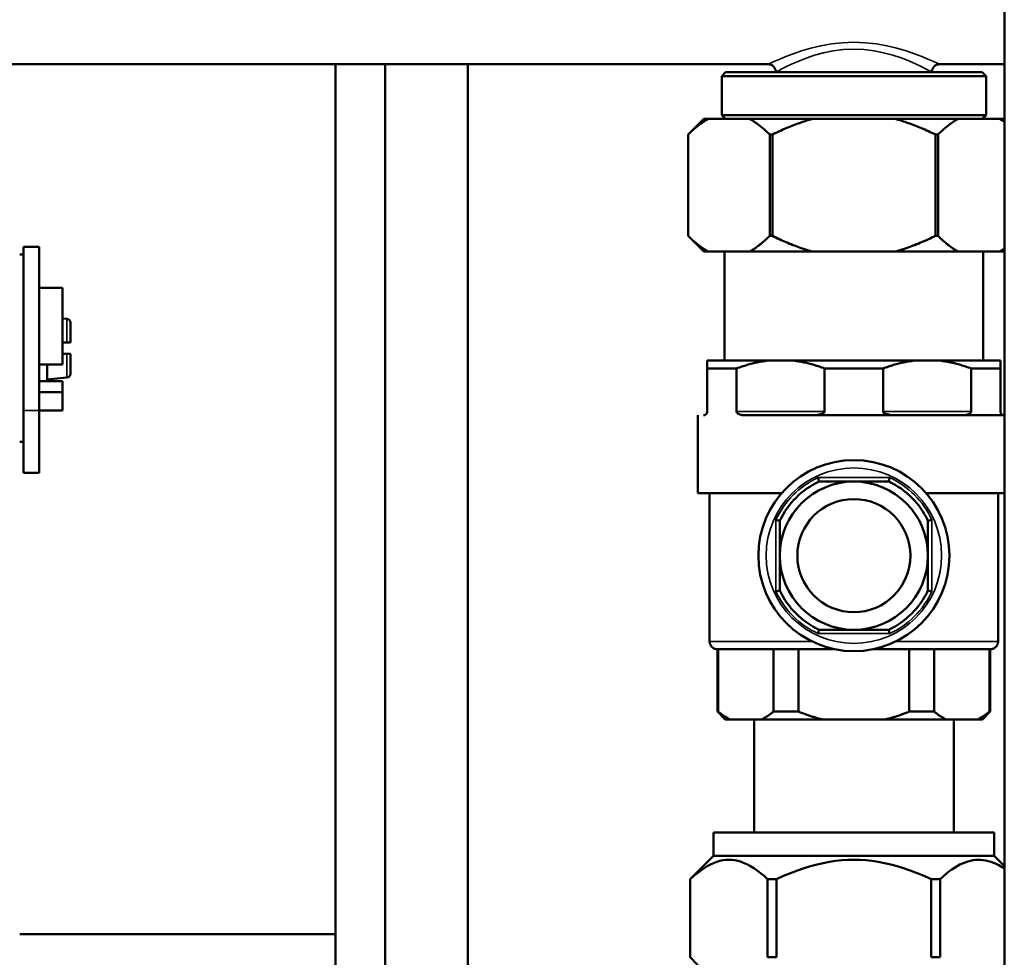
# Model space of a CAD drawing. Units: millimetres. Extents: x 1939 to 5601, y 691 to 3637.
# Drawn here: x 2704 to 2830, y 2549 to 2669 of the extents above; entities that cross this region are included whole.
import ezdxf

# ---------------------------------------------------------------- set-up
doc = ezdxf.new("R2010")
doc.units = ezdxf.units.MM
doc.layers.add('Sichtbar (ISO)', color=7, linetype='Continuous', lineweight=50)
doc.layers.add('Sichtbar schmal (ISO)', color=7, linetype='Continuous', lineweight=35)

msp = doc.modelspace()

# ---------------------------------------------------------------- linework, layer by layer
at = {"layer": 'Sichtbar (ISO)'}
for p, q in [((2830.2, 2737.16), (2830.2, 2433.29)), ((2507.6, 2663.77), (2799.9, 2663.77)), ((2744.4, 2663.77), (2744.4, 2527.17)), ((2750.79, 2663.77), (2750.79, 2451.77)), ((2761.39, 2663.77), (2761.39, 2511.02)), ((2821.9, 2663.77), (2830.2, 2663.77)), ((2794.45, 2662.77), (2793.95, 2662.27)), ((2794.45, 2662.77), (2827.35, 2662.77)), ((2827.35, 2662.77), (2827.85, 2662.27)), ((2827.85, 2662.27), (2793.95, 2662.27)), ((2793.95, 2657.27), (2793.95, 2662.27)), ((2827.85, 2657.27), (2827.85, 2662.27)), ((2791.65, 2656.77), (2789.65, 2654.77)), ((2791.65, 2656.77), (2830.15, 2656.77)), ((2793.95, 2657.27), (2827.85, 2657.27)), ((2794.45, 2656.77), (2793.95, 2657.27)), ((2827.35, 2656.77), (2827.85, 2657.27)), ((2830.15, 2656.77), (2830.2, 2656.72)), ((2789.65, 2641.77), (2789.65, 2654.77)), ((2789.65, 2654.77), (2789.65, 2654.77)), ((2789.65, 2641.77), (2789.65, 2654.77)), ((2800.1, 2654.77), (2800.1, 2641.77)), ((2800.44, 2654.77), (2800.1, 2654.77)), ((2800.44, 2641.77), (2800.44, 2654.77)), ((2821.35, 2654.77), (2821.35, 2641.77)), ((2821.69, 2654.77), (2821.35, 2654.77)), ((2821.69, 2641.77), (2821.69, 2654.77)), ((2789.65, 2641.77), (2789.65, 2641.77)), ((2791.65, 2639.77), (2789.65, 2641.77)), ((2800.1, 2641.77), (2800.44, 2641.77)), ((2821.35, 2641.77), (2821.69, 2641.77)), ((2704.4, 2640.37), (2704.4, 2619.36)), ((2706.4, 2640.37), (2704.4, 2640.37)), ((2706.4, 2640.37), (2706.4, 2619.36)), ((2830.15, 2639.77), (2791.65, 2639.77)), ((2794.3, 2639.77), (2794.3, 2625.77)), ((2827.5, 2639.77), (2827.5, 2625.77)), ((2830.15, 2639.77), (2830.2, 2639.82)), ((2704.4, 2639.37), (2703.9, 2639.37)), ((2706.4, 2635.09), (2709.4, 2635.09)), ((2709.4, 2635.09), (2709.4, 2625.29)), ((2709.94, 2631.14), (2709.4, 2631.19)), ((2710.4, 2630.64), (2710.4, 2628.09)), ((2709.4, 2628.09), (2710.4, 2628.09)), ((2710.4, 2626.64), (2709.4, 2626.64)), ((2710.4, 2626.64), (2710.4, 2624.09)), ((2706.4, 2625.29), (2709.4, 2625.29)), ((2707.4, 2625.29), (2707.4, 2623.12)), ((2792.1, 2625.77), (2792.1, 2624.77)), ((2792.1, 2625.77), (2829.7, 2625.77)), ((2792.1, 2624.77), (2792.1, 2619.27)), ((2795.84, 2624.77), (2792.1, 2624.77)), ((2795.84, 2619.27), (2795.84, 2624.77)), ((2807.15, 2624.77), (2807.15, 2619.27)), ((2814.64, 2624.77), (2807.15, 2624.77)), ((2814.64, 2619.27), (2814.64, 2624.77)), ((2825.95, 2624.77), (2825.95, 2619.27)), ((2829.7, 2624.77), (2825.95, 2624.77)), ((2829.7, 2619.27), (2829.7, 2625.77)), ((2709.94, 2623.59), (2707.4, 2623.37)), ((2706.4, 2623.12), (2709.4, 2623.12)), ((2709.4, 2621.71), (2709.4, 2623.12)), ((2706.4, 2621.71), (2709.4, 2621.71)), ((2709.4, 2621.71), (2709.4, 2619.37)), ((2704.4, 2611.37), (2704.4, 2619.36)), ((2709.4, 2619.37), (2706.4, 2619.37)), ((2706.4, 2611.37), (2706.4, 2619.36)), ((2790.9, 2618.77), (2790.9, 2608.77)), ((2796.7, 2618.77), (2830.2, 2618.77)), ((2704.4, 2615.37), (2703.9, 2615.37)), ((2704.4, 2611.37), (2706.4, 2611.37)), ((2815.37, 2610.27), (2806.42, 2610.27)), ((2790.9, 2608.77), (2801.62, 2608.77)), ((2792.4, 2608.77), (2792.4, 2589.77)), ((2820.17, 2608.77), (2830.2, 2608.77)), ((2829.4, 2589.77), (2829.4, 2608.77)), ((2801.4, 2605.24), (2801.4, 2596.29)), ((2820.4, 2596.29), (2820.4, 2605.24)), ((2822.9, 2603.27), (2822.89, 2603.27)), ((2822.9, 2603.23), (2822.9, 2603.27)), ((2822.9, 2598.27), (2822.89, 2598.27)), ((2822.9, 2598.27), (2822.9, 2598.3)), ((2806.42, 2591.27), (2815.37, 2591.27)), ((2808.43, 2588.77), (2793.4, 2588.77)), ((2793.4, 2588.77), (2793.4, 2580.77)), ((2793.49, 2580.77), (2793.49, 2588.77)), ((2800.58, 2588.77), (2800.58, 2580.77)), ((2803.81, 2580.77), (2803.81, 2588.77)), ((2828.4, 2588.77), (2813.36, 2588.77)), ((2817.98, 2588.77), (2817.98, 2580.77)), ((2821.21, 2580.77), (2821.21, 2588.77)), ((2828.3, 2588.77), (2828.3, 2580.77)), ((2828.4, 2588.77), (2828.4, 2580.77)), ((2793.4, 2580.77), (2793.49, 2580.77)), ((2794.4, 2579.77), (2793.4, 2580.77)), ((2800.58, 2580.77), (2803.81, 2580.77)), ((2817.98, 2580.77), (2821.21, 2580.77)), ((2827.4, 2579.77), (2828.4, 2580.77)), ((2828.3, 2580.77), (2828.4, 2580.77)), ((2827.4, 2579.77), (2794.4, 2579.77)), ((2798.1, 2579.77), (2798.1, 2565.27)), ((2823.7, 2579.77), (2823.7, 2565.27)), ((2828.9, 2565.27), (2792.9, 2565.27)), ((2792.9, 2562.27), (2792.9, 2565.27)), ((2828.9, 2562.27), (2828.9, 2565.27)), ((2792.9, 2562.27), (2789.9, 2559.27)), ((2828.9, 2562.27), (2792.9, 2562.27)), ((2828.9, 2562.27), (2830.2, 2560.97)), ((2789.91, 2559.27), (2789.9, 2559.27)), ((2789.9, 2559.27), (2789.9, 2549.27)), ((2789.91, 2549.27), (2789.91, 2559.27)), ((2799.84, 2559.27), (2799.84, 2549.27)), ((2800.96, 2559.27), (2799.84, 2559.27)), ((2800.96, 2549.27), (2800.96, 2559.27)), ((2820.83, 2559.27), (2820.83, 2549.27)), ((2821.95, 2559.27), (2820.83, 2559.27)), ((2821.95, 2549.27), (2821.95, 2559.27)), ((2744.4, 2552.22), (2703.9, 2552.22)), ((2789.9, 2549.27), (2789.91, 2549.27)), ((2790.9, 2548.27), (2789.9, 2549.27)), ((2799.84, 2549.27), (2800.96, 2549.27)), ((2820.83, 2549.27), (2821.95, 2549.27))]:
    msp.add_line(p, q, dxfattribs=at)
at = {"layer": 'Sichtbar (ISO)', "flags": 128}
for points in [[(2800.9, 2662.77), (2800.88, 2662.96), (2800.82, 2663.15), (2800.73, 2663.32), (2800.6, 2663.47), (2800.45, 2663.6), (2800.28, 2663.69), (2800.09, 2663.75), (2799.9, 2663.77)], [(2821.9, 2663.77), (2821.7, 2663.75), (2821.51, 2663.69), (2821.34, 2663.6), (2821.19, 2663.47), (2821.06, 2663.32), (2820.97, 2663.15), (2820.91, 2662.96), (2820.9, 2662.77)], [(2789.65, 2654.77), (2789.76, 2654.88), (2789.87, 2654.98), (2789.98, 2655.09), (2790.09, 2655.19), (2790.2, 2655.29), (2790.31, 2655.39), (2790.42, 2655.48), (2790.53, 2655.58), (2790.64, 2655.67), (2790.75, 2655.76), (2790.85, 2655.84), (2790.96, 2655.93), (2791.07, 2656.01), (2791.17, 2656.09), (2791.28, 2656.17), (2791.38, 2656.24), (2791.49, 2656.32), (2791.59, 2656.39), (2791.7, 2656.45), (2791.8, 2656.52), (2791.9, 2656.59), (2792.01, 2656.65), (2792.11, 2656.71), (2792.21, 2656.77)], [(2797.53, 2656.77), (2797.64, 2656.71), (2797.74, 2656.65), (2797.84, 2656.59), (2797.95, 2656.52), (2798.05, 2656.45), (2798.15, 2656.39), (2798.26, 2656.32), (2798.36, 2656.24), (2798.47, 2656.17), (2798.57, 2656.09), (2798.68, 2656.01), (2798.79, 2655.93), (2798.89, 2655.84), (2799, 2655.76), (2799.11, 2655.67), (2799.22, 2655.58), (2799.32, 2655.48), (2799.43, 2655.39), (2799.54, 2655.29), (2799.65, 2655.19), (2799.76, 2655.09), (2799.88, 2654.98), (2799.99, 2654.88), (2800.1, 2654.77)], [(2800.44, 2654.77), (2800.67, 2654.88), (2800.89, 2654.98), (2801.11, 2655.09), (2801.34, 2655.19), (2801.56, 2655.29), (2801.78, 2655.39), (2801.99, 2655.48), (2802.21, 2655.58), (2802.43, 2655.67), (2802.64, 2655.76), (2802.86, 2655.84), (2803.07, 2655.93), (2803.28, 2656.01), (2803.5, 2656.09), (2803.71, 2656.17), (2803.92, 2656.24), (2804.13, 2656.32), (2804.33, 2656.39), (2804.54, 2656.45), (2804.75, 2656.52), (2804.96, 2656.59), (2805.16, 2656.65), (2805.37, 2656.71), (2805.57, 2656.77)], [(2816.22, 2656.77), (2816.42, 2656.71), (2816.63, 2656.65), (2816.83, 2656.59), (2817.04, 2656.52), (2817.25, 2656.45), (2817.46, 2656.39), (2817.66, 2656.32), (2817.87, 2656.24), (2818.08, 2656.17), (2818.3, 2656.09), (2818.51, 2656.01), (2818.72, 2655.93), (2818.93, 2655.84), (2819.15, 2655.76), (2819.36, 2655.67), (2819.58, 2655.58), (2819.8, 2655.48), (2820.02, 2655.39), (2820.23, 2655.29), (2820.46, 2655.19), (2820.68, 2655.09), (2820.9, 2654.98), (2821.12, 2654.88), (2821.35, 2654.77)], [(2821.69, 2654.77), (2821.8, 2654.88), (2821.91, 2654.98), (2822.03, 2655.09), (2822.14, 2655.19), (2822.25, 2655.29), (2822.36, 2655.39), (2822.47, 2655.48), (2822.57, 2655.58), (2822.68, 2655.67), (2822.79, 2655.76), (2822.9, 2655.84), (2823, 2655.93), (2823.11, 2656.01), (2823.22, 2656.09), (2823.32, 2656.17), (2823.43, 2656.24), (2823.53, 2656.32), (2823.64, 2656.39), (2823.74, 2656.45), (2823.84, 2656.52), (2823.95, 2656.59), (2824.05, 2656.65), (2824.15, 2656.71), (2824.26, 2656.77)], [(2829.58, 2656.77), (2829.6, 2656.75), (2829.63, 2656.74), (2829.65, 2656.72), (2829.68, 2656.71), (2829.71, 2656.69), (2829.73, 2656.68), (2829.76, 2656.66), (2829.78, 2656.65), (2829.81, 2656.63), (2829.83, 2656.62), (2829.86, 2656.6), (2829.88, 2656.59), (2829.91, 2656.57), (2829.94, 2656.55), (2829.96, 2656.54), (2829.99, 2656.52), (2830.01, 2656.51), (2830.04, 2656.49), (2830.07, 2656.47), (2830.09, 2656.46), (2830.12, 2656.44), (2830.14, 2656.42), (2830.17, 2656.4), (2830.2, 2656.39)], [(2792.21, 2639.77), (2792.11, 2639.82), (2792.01, 2639.88), (2791.9, 2639.94), (2791.8, 2640.01), (2791.7, 2640.08), (2791.59, 2640.14), (2791.49, 2640.21), (2791.38, 2640.29), (2791.28, 2640.36), (2791.17, 2640.44), (2791.07, 2640.52), (2790.96, 2640.6), (2790.85, 2640.69), (2790.75, 2640.77), (2790.64, 2640.86), (2790.53, 2640.95), (2790.42, 2641.05), (2790.31, 2641.14), (2790.2, 2641.24), (2790.09, 2641.34), (2789.98, 2641.44), (2789.87, 2641.55), (2789.76, 2641.66), (2789.65, 2641.77)], [(2800.1, 2641.77), (2799.99, 2641.66), (2799.88, 2641.55), (2799.76, 2641.44), (2799.65, 2641.34), (2799.54, 2641.24), (2799.43, 2641.14), (2799.32, 2641.05), (2799.22, 2640.95), (2799.11, 2640.86), (2799, 2640.77), (2798.89, 2640.69), (2798.79, 2640.6), (2798.68, 2640.52), (2798.57, 2640.44), (2798.47, 2640.36), (2798.36, 2640.29), (2798.26, 2640.21), (2798.15, 2640.14), (2798.05, 2640.08), (2797.95, 2640.01), (2797.84, 2639.94), (2797.74, 2639.88), (2797.64, 2639.82), (2797.53, 2639.77)], [(2805.57, 2639.77), (2805.37, 2639.82), (2805.16, 2639.88), (2804.96, 2639.94), (2804.75, 2640.01), (2804.54, 2640.08), (2804.33, 2640.14), (2804.13, 2640.21), (2803.92, 2640.29), (2803.71, 2640.36), (2803.5, 2640.44), (2803.28, 2640.52), (2803.07, 2640.6), (2802.86, 2640.69), (2802.64, 2640.77), (2802.43, 2640.86), (2802.21, 2640.95), (2801.99, 2641.05), (2801.78, 2641.14), (2801.56, 2641.24), (2801.34, 2641.34), (2801.11, 2641.44), (2800.89, 2641.55), (2800.67, 2641.66), (2800.44, 2641.77)], [(2821.35, 2641.77), (2821.12, 2641.66), (2820.9, 2641.55), (2820.68, 2641.44), (2820.46, 2641.34), (2820.23, 2641.24), (2820.02, 2641.14), (2819.8, 2641.05), (2819.58, 2640.95), (2819.36, 2640.86), (2819.15, 2640.77), (2818.93, 2640.69), (2818.72, 2640.6), (2818.51, 2640.52), (2818.3, 2640.44), (2818.08, 2640.36), (2817.87, 2640.29), (2817.66, 2640.21), (2817.46, 2640.14), (2817.25, 2640.08), (2817.04, 2640.01), (2816.83, 2639.94), (2816.63, 2639.88), (2816.42, 2639.82), (2816.22, 2639.77)], [(2824.26, 2639.77), (2824.15, 2639.82), (2824.05, 2639.88), (2823.95, 2639.94), (2823.84, 2640.01), (2823.74, 2640.08), (2823.64, 2640.14), (2823.53, 2640.21), (2823.43, 2640.29), (2823.32, 2640.36), (2823.22, 2640.44), (2823.11, 2640.52), (2823, 2640.6), (2822.9, 2640.69), (2822.79, 2640.77), (2822.68, 2640.86), (2822.57, 2640.95), (2822.47, 2641.05), (2822.36, 2641.14), (2822.25, 2641.24), (2822.14, 2641.34), (2822.03, 2641.44), (2821.91, 2641.55), (2821.8, 2641.66), (2821.69, 2641.77)], [(2830.2, 2640.14), (2830.17, 2640.13), (2830.14, 2640.11), (2830.12, 2640.09), (2830.09, 2640.07), (2830.07, 2640.06), (2830.04, 2640.04), (2830.01, 2640.02), (2829.99, 2640.01), (2829.96, 2639.99), (2829.94, 2639.98), (2829.91, 2639.96), (2829.88, 2639.94), (2829.86, 2639.93), (2829.83, 2639.91), (2829.81, 2639.9), (2829.78, 2639.88), (2829.76, 2639.87), (2829.73, 2639.85), (2829.71, 2639.84), (2829.68, 2639.82), (2829.65, 2639.81), (2829.63, 2639.79), (2829.6, 2639.78), (2829.58, 2639.77)], [(2795.84, 2624.77), (2796.02, 2624.83), (2796.19, 2624.89), (2796.35, 2624.95), (2796.52, 2625.01), (2796.69, 2625.06), (2796.86, 2625.12), (2797.03, 2625.17), (2797.19, 2625.22), (2797.36, 2625.27), (2797.52, 2625.31), (2797.69, 2625.36), (2797.85, 2625.4), (2798.02, 2625.44), (2798.18, 2625.48), (2798.35, 2625.52), (2798.51, 2625.55), (2798.67, 2625.59), (2798.84, 2625.62), (2799, 2625.65), (2799.16, 2625.67), (2799.33, 2625.7), (2799.49, 2625.72), (2799.65, 2625.74), (2799.81, 2625.77)], [(2803.18, 2625.77), (2803.34, 2625.74), (2803.5, 2625.72), (2803.66, 2625.7), (2803.83, 2625.67), (2803.99, 2625.65), (2804.15, 2625.62), (2804.32, 2625.59), (2804.48, 2625.55), (2804.64, 2625.52), (2804.81, 2625.48), (2804.97, 2625.44), (2805.14, 2625.4), (2805.3, 2625.36), (2805.47, 2625.31), (2805.63, 2625.27), (2805.8, 2625.22), (2805.96, 2625.17), (2806.13, 2625.12), (2806.3, 2625.06), (2806.47, 2625.01), (2806.64, 2624.95), (2806.81, 2624.89), (2806.98, 2624.83), (2807.15, 2624.77)], [(2814.64, 2624.77), (2814.82, 2624.83), (2814.99, 2624.89), (2815.15, 2624.95), (2815.32, 2625.01), (2815.49, 2625.06), (2815.66, 2625.12), (2815.83, 2625.17), (2815.99, 2625.22), (2816.16, 2625.27), (2816.32, 2625.31), (2816.49, 2625.36), (2816.65, 2625.4), (2816.82, 2625.44), (2816.98, 2625.48), (2817.15, 2625.52), (2817.31, 2625.55), (2817.47, 2625.59), (2817.64, 2625.62), (2817.8, 2625.65), (2817.96, 2625.67), (2818.13, 2625.7), (2818.29, 2625.72), (2818.45, 2625.74), (2818.61, 2625.77)], [(2821.98, 2625.77), (2822.14, 2625.74), (2822.3, 2625.72), (2822.46, 2625.7), (2822.63, 2625.67), (2822.79, 2625.65), (2822.95, 2625.62), (2823.12, 2625.59), (2823.28, 2625.55), (2823.44, 2625.52), (2823.61, 2625.48), (2823.77, 2625.44), (2823.94, 2625.4), (2824.1, 2625.36), (2824.27, 2625.31), (2824.43, 2625.27), (2824.6, 2625.22), (2824.76, 2625.17), (2824.93, 2625.12), (2825.1, 2625.06), (2825.27, 2625.01), (2825.44, 2624.95), (2825.61, 2624.89), (2825.78, 2624.83), (2825.95, 2624.77)], [(2791.6, 2618.77), (2791.61, 2618.77), (2791.63, 2618.77), (2791.65, 2618.77), (2791.67, 2618.77), (2791.7, 2618.78), (2791.72, 2618.78), (2791.74, 2618.79), (2791.76, 2618.79), (2791.78, 2618.8), (2791.81, 2618.81), (2791.83, 2618.82), (2791.85, 2618.84), (2791.88, 2618.85), (2791.9, 2618.87), (2791.92, 2618.89), (2791.94, 2618.91), (2791.97, 2618.93), (2791.99, 2618.96), (2792.01, 2618.99), (2792.03, 2619.02), (2792.06, 2619.07), (2792.07, 2619.12), (2792.09, 2619.19), (2792.1, 2619.27)], [(2795.84, 2619.27), (2795.86, 2619.19), (2795.89, 2619.12), (2795.92, 2619.07), (2795.97, 2619.02), (2796.02, 2618.99), (2796.06, 2618.96), (2796.11, 2618.93), (2796.16, 2618.91), (2796.21, 2618.89), (2796.26, 2618.87), (2796.32, 2618.85), (2796.37, 2618.84), (2796.43, 2618.82), (2796.48, 2618.81), (2796.54, 2618.8), (2796.59, 2618.79), (2796.65, 2618.79), (2796.71, 2618.78), (2796.77, 2618.78), (2796.82, 2618.77), (2796.88, 2618.77), (2796.93, 2618.77), (2796.99, 2618.77), (2797.05, 2618.77)], [(2805.45, 2618.77), (2805.52, 2618.77), (2805.59, 2618.77), (2805.67, 2618.77), (2805.75, 2618.77), (2805.83, 2618.78), (2805.9, 2618.78), (2805.98, 2618.79), (2806.06, 2618.79), (2806.14, 2618.8), (2806.22, 2618.81), (2806.3, 2618.82), (2806.38, 2618.84), (2806.45, 2618.85), (2806.53, 2618.87), (2806.61, 2618.89), (2806.68, 2618.91), (2806.75, 2618.93), (2806.82, 2618.96), (2806.89, 2618.99), (2806.96, 2619.02), (2807.03, 2619.07), (2807.08, 2619.12), (2807.13, 2619.19), (2807.15, 2619.27)], [(2814.64, 2619.27), (2814.66, 2619.19), (2814.71, 2619.12), (2814.76, 2619.07), (2814.83, 2619.02), (2814.9, 2618.99), (2814.97, 2618.96), (2815.04, 2618.93), (2815.11, 2618.91), (2815.18, 2618.89), (2815.26, 2618.87), (2815.34, 2618.85), (2815.41, 2618.84), (2815.49, 2618.82), (2815.57, 2618.81), (2815.65, 2618.8), (2815.73, 2618.79), (2815.81, 2618.79), (2815.89, 2618.78), (2815.96, 2618.78), (2816.04, 2618.77), (2816.12, 2618.77), (2816.2, 2618.77), (2816.27, 2618.77), (2816.35, 2618.77)], [(2824.75, 2618.77), (2824.8, 2618.77), (2824.86, 2618.77), (2824.91, 2618.77), (2824.97, 2618.77), (2825.03, 2618.78), (2825.08, 2618.78), (2825.14, 2618.79), (2825.2, 2618.79), (2825.25, 2618.8), (2825.31, 2618.81), (2825.37, 2618.82), (2825.42, 2618.84), (2825.47, 2618.85), (2825.53, 2618.87), (2825.58, 2618.89), (2825.63, 2618.91), (2825.68, 2618.93), (2825.73, 2618.96), (2825.77, 2618.99), (2825.82, 2619.02), (2825.87, 2619.07), (2825.9, 2619.12), (2825.93, 2619.19), (2825.95, 2619.27)], [(2829.7, 2619.27), (2829.7, 2619.19), (2829.72, 2619.12), (2829.73, 2619.07), (2829.76, 2619.02), (2829.78, 2618.99), (2829.8, 2618.96), (2829.82, 2618.93), (2829.85, 2618.91), (2829.87, 2618.89), (2829.89, 2618.87), (2829.91, 2618.85), (2829.94, 2618.84), (2829.96, 2618.82), (2829.98, 2618.81), (2830.01, 2618.8), (2830.03, 2618.79), (2830.05, 2618.79), (2830.07, 2618.78), (2830.1, 2618.78), (2830.12, 2618.77), (2830.14, 2618.77), (2830.16, 2618.77), (2830.18, 2618.77), (2830.2, 2618.77)], [(2806.31, 2610.77), (2806.32, 2610.73), (2806.33, 2610.7), (2806.33, 2610.67), (2806.34, 2610.64), (2806.35, 2610.61), (2806.35, 2610.58), (2806.36, 2610.55), (2806.37, 2610.52), (2806.37, 2610.49), (2806.38, 2610.46), (2806.38, 2610.44), (2806.39, 2610.41), (2806.4, 2610.39), (2806.4, 2610.37), (2806.4, 2610.35), (2806.41, 2610.33), (2806.41, 2610.32), (2806.41, 2610.3), (2806.42, 2610.29), (2806.42, 2610.28), (2806.42, 2610.27), (2806.42, 2610.27), (2806.42, 2610.27), (2806.42, 2610.27)], [(2815.48, 2610.77), (2815.47, 2610.73), (2815.46, 2610.7), (2815.46, 2610.67), (2815.45, 2610.64), (2815.44, 2610.61), (2815.44, 2610.58), (2815.43, 2610.55), (2815.42, 2610.52), (2815.42, 2610.49), (2815.41, 2610.46), (2815.41, 2610.44), (2815.4, 2610.41), (2815.4, 2610.39), (2815.39, 2610.37), (2815.39, 2610.35), (2815.38, 2610.33), (2815.38, 2610.32), (2815.38, 2610.3), (2815.37, 2610.29), (2815.37, 2610.28), (2815.37, 2610.27), (2815.37, 2610.27), (2815.37, 2610.27), (2815.37, 2610.27)], [(2800.9, 2605.35), (2800.93, 2605.34), (2800.96, 2605.33), (2800.99, 2605.33), (2801.02, 2605.32), (2801.05, 2605.31), (2801.09, 2605.31), (2801.11, 2605.3), (2801.14, 2605.29), (2801.17, 2605.29), (2801.2, 2605.28), (2801.22, 2605.28), (2801.25, 2605.27), (2801.27, 2605.27), (2801.29, 2605.26), (2801.31, 2605.26), (2801.33, 2605.25), (2801.34, 2605.25), (2801.36, 2605.25), (2801.37, 2605.24), (2801.38, 2605.24), (2801.39, 2605.24), (2801.39, 2605.24), (2801.39, 2605.24), (2801.4, 2605.24)], [(2820.9, 2605.35), (2820.86, 2605.34), (2820.83, 2605.33), (2820.8, 2605.33), (2820.77, 2605.32), (2820.74, 2605.31), (2820.71, 2605.31), (2820.68, 2605.3), (2820.65, 2605.29), (2820.62, 2605.29), (2820.59, 2605.28), (2820.57, 2605.28), (2820.54, 2605.27), (2820.52, 2605.27), (2820.5, 2605.26), (2820.48, 2605.26), (2820.46, 2605.25), (2820.45, 2605.25), (2820.43, 2605.25), (2820.42, 2605.24), (2820.41, 2605.24), (2820.41, 2605.24), (2820.4, 2605.24), (2820.4, 2605.24), (2820.4, 2605.24)], [(2800.9, 2596.18), (2800.93, 2596.19), (2800.96, 2596.2), (2800.99, 2596.2), (2801.02, 2596.21), (2801.05, 2596.22), (2801.09, 2596.22), (2801.11, 2596.23), (2801.14, 2596.24), (2801.17, 2596.24), (2801.2, 2596.25), (2801.22, 2596.25), (2801.25, 2596.26), (2801.27, 2596.26), (2801.29, 2596.27), (2801.31, 2596.27), (2801.33, 2596.28), (2801.34, 2596.28), (2801.36, 2596.28), (2801.37, 2596.29), (2801.38, 2596.29), (2801.39, 2596.29), (2801.39, 2596.29), (2801.39, 2596.29), (2801.4, 2596.29)], [(2820.9, 2596.18), (2820.86, 2596.19), (2820.83, 2596.2), (2820.8, 2596.2), (2820.77, 2596.21), (2820.74, 2596.22), (2820.71, 2596.22), (2820.68, 2596.23), (2820.65, 2596.24), (2820.62, 2596.24), (2820.59, 2596.25), (2820.57, 2596.25), (2820.54, 2596.26), (2820.52, 2596.26), (2820.5, 2596.27), (2820.48, 2596.27), (2820.46, 2596.28), (2820.45, 2596.28), (2820.43, 2596.28), (2820.42, 2596.29), (2820.41, 2596.29), (2820.41, 2596.29), (2820.4, 2596.29), (2820.4, 2596.29), (2820.4, 2596.29)], [(2806.31, 2590.77), (2806.32, 2590.8), (2806.33, 2590.83), (2806.33, 2590.86), (2806.34, 2590.89), (2806.35, 2590.92), (2806.35, 2590.96), (2806.36, 2590.98), (2806.37, 2591.01), (2806.37, 2591.04), (2806.38, 2591.07), (2806.38, 2591.09), (2806.39, 2591.12), (2806.4, 2591.14), (2806.4, 2591.16), (2806.4, 2591.18), (2806.41, 2591.2), (2806.41, 2591.21), (2806.41, 2591.23), (2806.42, 2591.24), (2806.42, 2591.25), (2806.42, 2591.26), (2806.42, 2591.26), (2806.42, 2591.26), (2806.42, 2591.27)], [(2815.48, 2590.77), (2815.47, 2590.8), (2815.46, 2590.83), (2815.46, 2590.86), (2815.45, 2590.89), (2815.44, 2590.92), (2815.44, 2590.96), (2815.43, 2590.98), (2815.42, 2591.01), (2815.42, 2591.04), (2815.41, 2591.07), (2815.41, 2591.09), (2815.4, 2591.12), (2815.4, 2591.14), (2815.39, 2591.16), (2815.39, 2591.18), (2815.38, 2591.2), (2815.38, 2591.21), (2815.38, 2591.23), (2815.37, 2591.24), (2815.37, 2591.25), (2815.37, 2591.26), (2815.37, 2591.26), (2815.37, 2591.26), (2815.37, 2591.27)], [(2793.4, 2588.77), (2793.33, 2588.77), (2793.27, 2588.77), (2793.2, 2588.78), (2793.14, 2588.8), (2793.07, 2588.82), (2793.01, 2588.84), (2792.95, 2588.87), (2792.9, 2588.9), (2792.84, 2588.93), (2792.79, 2588.97), (2792.74, 2589.01), (2792.69, 2589.06), (2792.64, 2589.1), (2792.6, 2589.15), (2792.56, 2589.21), (2792.53, 2589.26), (2792.5, 2589.32), (2792.47, 2589.38), (2792.45, 2589.44), (2792.43, 2589.51), (2792.41, 2589.57), (2792.4, 2589.63), (2792.4, 2589.7), (2792.4, 2589.77)], [(2828.4, 2588.77), (2828.46, 2588.77), (2828.53, 2588.77), (2828.59, 2588.78), (2828.65, 2588.8), (2828.72, 2588.82), (2828.78, 2588.84), (2828.84, 2588.87), (2828.89, 2588.9), (2828.95, 2588.93), (2829, 2588.97), (2829.05, 2589.01), (2829.1, 2589.06), (2829.15, 2589.1), (2829.19, 2589.15), (2829.23, 2589.21), (2829.26, 2589.26), (2829.29, 2589.32), (2829.32, 2589.38), (2829.34, 2589.44), (2829.36, 2589.51), (2829.38, 2589.57), (2829.39, 2589.63), (2829.39, 2589.7), (2829.4, 2589.77)], [(2795.02, 2579.77), (2794.96, 2579.8), (2794.9, 2579.83), (2794.84, 2579.86), (2794.77, 2579.89), (2794.71, 2579.93), (2794.65, 2579.96), (2794.59, 2580), (2794.52, 2580.04), (2794.46, 2580.08), (2794.4, 2580.11), (2794.33, 2580.16), (2794.27, 2580.2), (2794.21, 2580.24), (2794.14, 2580.28), (2794.08, 2580.33), (2794.01, 2580.37), (2793.95, 2580.42), (2793.89, 2580.46), (2793.82, 2580.51), (2793.76, 2580.56), (2793.69, 2580.61), (2793.63, 2580.66), (2793.56, 2580.71), (2793.49, 2580.77)], [(2800.58, 2580.77), (2800.52, 2580.71), (2800.45, 2580.66), (2800.39, 2580.61), (2800.32, 2580.56), (2800.26, 2580.51), (2800.19, 2580.46), (2800.13, 2580.42), (2800.06, 2580.37), (2800, 2580.33), (2799.94, 2580.28), (2799.87, 2580.24), (2799.81, 2580.2), (2799.74, 2580.16), (2799.68, 2580.11), (2799.62, 2580.08), (2799.55, 2580.04), (2799.49, 2580), (2799.43, 2579.96), (2799.37, 2579.93), (2799.3, 2579.89), (2799.24, 2579.86), (2799.18, 2579.83), (2799.12, 2579.8), (2799.05, 2579.77)], [(2806.86, 2579.77), (2806.74, 2579.8), (2806.62, 2579.83), (2806.49, 2579.86), (2806.37, 2579.89), (2806.24, 2579.93), (2806.12, 2579.96), (2805.99, 2580), (2805.86, 2580.04), (2805.74, 2580.08), (2805.61, 2580.11), (2805.48, 2580.16), (2805.36, 2580.2), (2805.23, 2580.24), (2805.1, 2580.28), (2804.98, 2580.33), (2804.85, 2580.37), (2804.72, 2580.42), (2804.59, 2580.46), (2804.46, 2580.51), (2804.33, 2580.56), (2804.2, 2580.61), (2804.07, 2580.66), (2803.94, 2580.71), (2803.81, 2580.77)], [(2817.98, 2580.77), (2817.85, 2580.71), (2817.72, 2580.66), (2817.59, 2580.61), (2817.46, 2580.56), (2817.33, 2580.51), (2817.2, 2580.46), (2817.07, 2580.42), (2816.94, 2580.37), (2816.82, 2580.33), (2816.69, 2580.28), (2816.56, 2580.24), (2816.43, 2580.2), (2816.31, 2580.16), (2816.18, 2580.11), (2816.05, 2580.08), (2815.93, 2580.04), (2815.8, 2580), (2815.68, 2579.96), (2815.55, 2579.93), (2815.42, 2579.89), (2815.3, 2579.86), (2815.18, 2579.83), (2815.05, 2579.8), (2814.93, 2579.77)], [(2822.74, 2579.77), (2822.67, 2579.8), (2822.61, 2579.83), (2822.55, 2579.86), (2822.49, 2579.89), (2822.42, 2579.93), (2822.36, 2579.96), (2822.3, 2580), (2822.24, 2580.04), (2822.17, 2580.08), (2822.11, 2580.11), (2822.05, 2580.16), (2821.98, 2580.2), (2821.92, 2580.24), (2821.86, 2580.28), (2821.79, 2580.33), (2821.73, 2580.37), (2821.66, 2580.42), (2821.6, 2580.46), (2821.53, 2580.51), (2821.47, 2580.56), (2821.4, 2580.61), (2821.34, 2580.66), (2821.27, 2580.71), (2821.21, 2580.77)], [(2828.3, 2580.77), (2828.23, 2580.71), (2828.16, 2580.66), (2828.1, 2580.61), (2828.03, 2580.56), (2827.97, 2580.51), (2827.9, 2580.46), (2827.84, 2580.42), (2827.78, 2580.37), (2827.71, 2580.33), (2827.65, 2580.28), (2827.58, 2580.24), (2827.52, 2580.2), (2827.46, 2580.16), (2827.39, 2580.11), (2827.33, 2580.08), (2827.27, 2580.04), (2827.2, 2580), (2827.14, 2579.96), (2827.08, 2579.93), (2827.02, 2579.89), (2826.95, 2579.86), (2826.89, 2579.83), (2826.83, 2579.8), (2826.77, 2579.77)], [(2789.91, 2559.27), (2790.37, 2559.69), (2790.82, 2560.06), (2791.25, 2560.4), (2791.68, 2560.69), (2792.1, 2560.95), (2792.51, 2561.17), (2792.91, 2561.35), (2793.31, 2561.5), (2793.71, 2561.62), (2794.1, 2561.7), (2794.49, 2561.75), (2794.87, 2561.77), (2795.26, 2561.75), (2795.65, 2561.7), (2796.04, 2561.62), (2796.44, 2561.5), (2796.83, 2561.35), (2797.24, 2561.17), (2797.65, 2560.95), (2798.07, 2560.69), (2798.49, 2560.4), (2798.93, 2560.06), (2799.38, 2559.69), (2799.84, 2559.27)], [(2800.96, 2559.27), (2801.88, 2559.69), (2802.78, 2560.06), (2803.66, 2560.4), (2804.51, 2560.69), (2805.35, 2560.95), (2806.17, 2561.17), (2806.97, 2561.35), (2807.77, 2561.5), (2808.56, 2561.62), (2809.34, 2561.7), (2810.12, 2561.75), (2810.9, 2561.77), (2811.67, 2561.75), (2812.45, 2561.7), (2813.23, 2561.62), (2814.02, 2561.5), (2814.82, 2561.35), (2815.62, 2561.17), (2816.44, 2560.95), (2817.28, 2560.69), (2818.13, 2560.4), (2819.01, 2560.06), (2819.91, 2559.69), (2820.83, 2559.27)], [(2821.95, 2559.27), (2822.34, 2559.62), (2822.72, 2559.95), (2823.09, 2560.25), (2823.46, 2560.51), (2823.81, 2560.75), (2824.16, 2560.96), (2824.51, 2561.15), (2824.85, 2561.31), (2825.19, 2561.44), (2825.52, 2561.56), (2825.85, 2561.64), (2826.18, 2561.71), (2826.51, 2561.75), (2826.83, 2561.76), (2827.16, 2561.76), (2827.49, 2561.73), (2827.82, 2561.68), (2828.14, 2561.6), (2828.48, 2561.5), (2828.81, 2561.38), (2829.15, 2561.23), (2829.49, 2561.06), (2829.84, 2560.86), (2830.2, 2560.64)]]:
    msp.add_lwpolyline(points, dxfattribs=at)
at = {"layer": 'Sichtbar (ISO)'}
for radius in [12.25, 9.5, 7.25]:
    msp.add_circle((2810.9, 2600.77), radius, dxfattribs=at)
for centre, radius, start, end in [((2709.9, 2630.64), 0.5, 0, 85), ((2709.9, 2624.09), 0.5, 275, 0), ((2810.9, 2600.77), 10.5, 115.2088, 154.7912), ((2810.9, 2600.77), 10.5, 25.2088, 64.7912), ((2810.9, 2600.77), 10.5, 205.2088, 244.7912), ((2810.9, 2600.77), 10.5, 295.2088, 334.7912)]:
    msp.add_arc(centre, radius, start, end, dxfattribs=at)
at = {"layer": 'Sichtbar schmal (ISO)'}
for p, q in [((2709.94, 2628.09), (2709.94, 2631.14)), ((2709.94, 2623.59), (2709.94, 2626.64)), ((2704.4, 2619.36), (2706.4, 2619.36)), ((2807.15, 2619.27), (2795.84, 2619.27)), ((2825.95, 2619.27), (2814.64, 2619.27)), ((2815.48, 2610.77), (2806.31, 2610.77)), ((2800.9, 2605.35), (2800.9, 2596.18)), ((2820.9, 2596.18), (2820.9, 2605.35)), ((2806.31, 2590.77), (2815.48, 2590.77)), ((2792.4, 2589.77), (2805.5, 2589.77)), ((2816.29, 2589.77), (2829.4, 2589.77))]:
    msp.add_line(p, q, dxfattribs=at)
at = {"layer": 'Sichtbar schmal (ISO)', "flags": 128}
for points in [[(2821.9, 2663.77), (2821.8, 2663.81), (2821.51, 2663.95), (2821.04, 2664.16), (2820.4, 2664.44), (2819.6, 2664.77), (2818.66, 2665.13), (2817.6, 2665.49), (2816.42, 2665.84), (2815.14, 2666.14), (2813.78, 2666.38), (2812.35, 2666.53), (2810.9, 2666.59), (2809.44, 2666.53), (2808.02, 2666.38), (2806.65, 2666.14), (2805.37, 2665.83), (2804.19, 2665.49), (2803.12, 2665.13), (2802.18, 2664.77), (2801.39, 2664.44), (2800.75, 2664.16), (2800.28, 2663.95), (2799.99, 2663.81), (2799.9, 2663.77)], [(2800.9, 2662.77), (2800.98, 2662.81), (2801.24, 2662.95), (2801.67, 2663.18), (2802.25, 2663.47), (2802.97, 2663.82), (2803.82, 2664.19), (2804.79, 2664.57), (2805.86, 2664.93), (2807.02, 2665.25), (2808.26, 2665.5), (2809.55, 2665.66), (2810.87, 2665.72), (2812.19, 2665.67), (2813.49, 2665.51), (2814.72, 2665.26), (2815.89, 2664.94), (2816.96, 2664.58), (2817.93, 2664.2), (2818.79, 2663.83), (2819.51, 2663.49), (2820.1, 2663.19), (2820.53, 2662.96), (2820.8, 2662.82), (2820.9, 2662.77)]]:
    msp.add_lwpolyline(points, dxfattribs=at)
at = {"layer": 'Sichtbar schmal (ISO)'}
msp.add_circle((2810.9, 2600.77), 11.25, dxfattribs=at)
for start, end in [(114.62, 155.38), (24.62, 65.38), (204.62, 245.38), (294.62, 335.38)]:
    msp.add_arc((2810.9, 2600.77), 11, start, end, dxfattribs=at)

doc.saveas('drawing.dxf')
